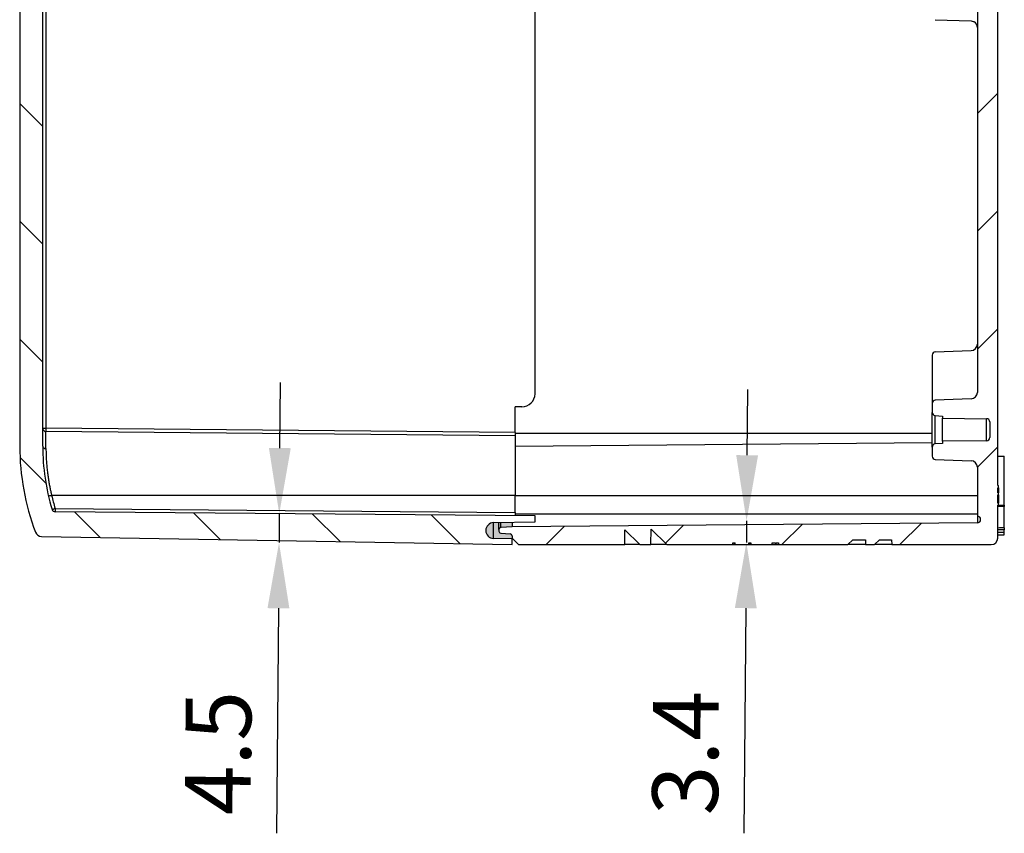
# Model space of a CAD drawing. Units: millimetres. Extents: x 0 to 3249, y 0 to 1120.
# Drawn here: x 2575 to 2725, y 385 to 509 of the extents above; entities that cross this region are included whole.
import ezdxf

# ---------------------------------------------------------------- set-up
doc = ezdxf.new("R2010")
doc.units = ezdxf.units.MM
doc.header["$LTSCALE"] = 4
for name, color, linetype, lineweight in [('AM_5', 3, 'Continuous', 25), ('AM_8', 1, 'Continuous', 25), ('ｶﾞｽｹｯﾄ', 5, 'Continuous', 25), ('ﾄｯﾌﾟｶﾊﾞｰ', 7, 'Continuous', 25), ('ﾎﾞﾃﾞｨｰ', 2, 'Continuous', 25)]:
    doc.layers.add(name, color=color, linetype=linetype, lineweight=lineweight)
doc.styles.add('Note Text (TK)', font='txt')
doc.dimstyles.new('Default - Method 1b (TK)', dxfattribs={"dimscale": 4, "dimtxt": 2.5, "dimasz": 2.5, "dimexe": 1, "dimexo": 1.5, "dimgap": 1, "dimtad": 1, "dimtoh": 1, "dimrnd": 1e-08, "dimdsep": 46, "dimtxsty": 'Note Text (TK)', "dimcen": 0.09, "dimdle": 5, "dimclrd": 100, "dimclre": 100, "dimclrt": 7, "dimadec": 1, "dimazin": 1, "dimtfac": 1, "dimtmove": 0, "dimatfit": 3, "dimfxl": 0, "dimtolj": 1, "dimlwd": -1, "dimlwe": -1, "dimarcsym": 0})

# ---------------------------------------------------------------- blocks, each defined once
blk = doc.blocks.new('*D84')
at = {"layer": 'AM_5', "color": 3, "transparency": 16777216}
for p, q in [((2615.103979114549, 443.2822825209736), (2615.191244469532, 453.2819017516154)), ((2615.016713759566, 433.2826632903319), (2614.978280389193, 428.8786352593768)), ((2614.891015034209, 418.8790160287351), (2614.592131193392, 384.6303201637872))]:
    blk.add_line(p, q, dxfattribs=at)
for points in [[(2613.437375909442, 443.2968267468042), (2616.770582319656, 443.2677382951431), (2615.016713759566, 433.2826632903319)], [(2613.224411829103, 418.8935602545657), (2616.557618239317, 418.8644718029045), (2614.978280389193, 428.8786352593768)]]:
    blk.add_solid(points, dxfattribs=at)
at = {"layer": 'Defpoints', "color": 0, "transparency": 16777216}
for p in [(2653.980984211973, 432.9426272535319), (2614.978280389193, 428.8786352593768), (2650.480984211973, 428.5688078569024)]:
    blk.add_point(p, dxfattribs=at)
at = {"layer": 'AM_5', "color": 2, "transparency": 16777216, "insert": (2605.698283128731, 396.8333973004253), "char_height": 10, "attachment_point": 5, "rotation": 89.50000000000225, "style": 'Note Text (TK)'}
blk.add_mtext('\\A1;4.5', dxfattribs=at)
blk = doc.blocks.new('*D85')
at = {"layer": 'AM_5', "color": 3, "transparency": 16777216}
for p, q in [((2686.299533887582, 442.1940747460121), (2686.386799242564, 452.1936939766538)), ((2686.2122685326, 432.1944555153704), (2686.18346849729, 428.8942983454632)), ((2686.096203142308, 418.8946791148215), (2685.796823475613, 384.5891672315176))]:
    blk.add_line(p, q, dxfattribs=at)
for points in [[(2684.632930682475, 442.2086189718425), (2687.966137092689, 442.1795305201817), (2686.2122685326, 432.1944555153704)], [(2684.429599937201, 418.9092233406519), (2687.762806347415, 418.8801348889911), (2686.18346849729, 428.8942983454632)]]:
    blk.add_solid(points, dxfattribs=at)
at = {"layer": 'Defpoints', "color": 0, "transparency": 16777216}
for p in [(2721.380984211974, 431.8875427832709), (2686.18346849729, 428.8942983454632), (2723.480984211974, 428.5688078569028)]:
    blk.add_point(p, dxfattribs=at)
at = {"layer": 'AM_5', "color": 2, "transparency": 16777216, "insert": (2676.903223323891, 396.8206523773326), "char_height": 10, "attachment_point": 5, "rotation": 89.50000000000836, "style": 'Note Text (TK)'}
blk.add_mtext('\\A1;3.4', dxfattribs=at)

msp = doc.modelspace()

# ---------------------------------------------------------------- hatches: boundary and pattern name
at = {"layer": 'AM_8'}
h = msp.add_hatch(dxfattribs=at)
h.set_pattern_fill('ANSI31', color=256, scale=4, angle=90.00021045915, style=0)
h.set_pattern_definition([(135.00021045915, (0, 0), (-8.980223134685914, -8.980289107331226), [])])
edge = h.paths.add_edge_path()
edge.add_ellipse((2647.680984211973, 601.4188078569023), major_axis=(-0.02174469885901011, -1.199802970521215), ratio=1, start_angle=182.0382897194998, end_angle=359.99999999999886, ccw=False)
edge.add_line((2647.660041324249, 602.61862509109), (2650.480984211973, 602.6678648323523))
edge.add_line((2650.480984211973, 602.6678648323523), (2650.480984211973, 603.5688078569024))
edge.add_line((2650.480984211973, 603.5688078569024), (2578.796550139373, 602.3175514058225))
edge.add_ellipse((2578.814002545813, 601.3177037106625), major_axis=(-0.01745240643989702, 0.9998476951563083), ratio=1, start_angle=8.379171308316076e-12, end_angle=68.25949910838109)
edge.add_ellipse((2612.480984211973, 588.5688078569028), major_axis=(-34.60217560116548, 13.10303185015223), ratio=1, start_angle=5.501499989558519e-14, end_angle=20.74050086402411)
edge.add_line((2575.480984211973, 588.5688078572311), (2575.480985983009, 443.5688078566066))
edge.add_ellipse((2612.480984211973, 443.5688078569024), major_axis=(-36.99999999999994, -2.960008819667395e-10), ratio=1, start_angle=0, end_angle=20.74050086403582)
edge.add_ellipse((2578.814002545813, 430.8199120031422), major_axis=(-0.9351939350090182, -0.3541359963661959), ratio=1, start_angle=9.255414123059176e-13, end_angle=68.25949910981299)
edge.add_line((2578.796550139373, 429.8200643079863), (2650.480984211973, 428.5688078569024))
edge.add_line((2650.480984211973, 428.5688078569024), (2650.480984211973, 429.4697508814525))
edge.add_line((2650.480984211973, 429.4697508814525), (2647.660041324248, 429.5189906227124))
edge.add_ellipse((2647.680984211973, 430.7188078569025), major_axis=(-0.02094288772494716, -1.199817234187659), ratio=1, start_angle=182.038289719492, end_angle=359.999999999999, ccw=False)
edge.add_line((2647.659239513114, 431.9186108274234), (2653.980984211973, 432.0331833348423))
edge.add_line((2653.980984211973, 432.0331833348423), (2653.980984211973, 432.9426272535325))
edge.add_line((2653.980984211973, 432.9426272535325), (2580.870061107653, 433.5806566135225))
edge.add_ellipse((2580.874424375403, 434.0806375750526), major_axis=(-0.004363267750049519, -0.4999809615321212), ratio=1, start_angle=287.2095587862695, end_angle=360.0000000000029, ccw=False)
edge.add_ellipse((2612.480984211973, 443.5688078569028), major_axis=(-32.08544710682046, -9.631930437635834), ratio=1, start_angle=343.290441214371, end_angle=359.9999999999998, ccw=False)
edge.add_line((2578.980984211973, 443.5688078565872), (2578.980985365497, 513.8188078580152))
edge.add_line((2578.980985365497, 513.8188078580152), (2579.180985365498, 513.8188078580008))
edge.add_line((2579.180985365498, 513.8188078580008), (2579.180985369386, 518.3188078580008))
edge.add_line((2579.180985369386, 518.3188078580008), (2578.980985369386, 518.3188078580155))
edge.add_line((2578.980985369386, 518.3188078580155), (2578.980985430097, 588.5688078571743))
edge.add_ellipse((2612.480984211974, 588.5688078569024), major_axis=(-33.50000000000043, 2.719881559145119e-10), ratio=1, start_angle=343.29044121430974, end_angle=360.0000000000001, ccw=False)
edge.add_ellipse((2580.874424375403, 598.0569781387526), major_axis=(-0.4788872702528568, 0.1437601557796777), ratio=1, start_angle=287.20955878559175, end_angle=360.00000000001296, ccw=False)
edge.add_line((2580.870061107653, 598.5569591002845), (2653.980984211973, 599.1949884602727))
edge.add_line((2653.980984211973, 599.1949884602727), (2653.980984211973, 600.1044323789624))
edge.add_line((2653.980984211973, 600.1044323789624), (2647.659239513114, 600.2190048863824))
h = msp.add_hatch(dxfattribs=at)
h.set_pattern_fill('ANSI31', color=256, scale=4, style=0)
h.set_pattern_definition([(45, (0, 0), (-8.980256121069152, 8.980256121069154), [])])
edge = h.paths.add_edge_path()
edge.add_line((2724.580984211973, 437.2496589587827), (2724.580984211973, 437.5688078569028))
edge.add_line((2724.580984211973, 437.5688078569028), (2724.480984211973, 437.5688078569028))
edge.add_line((2724.480984211973, 437.5688078569028), (2724.480984211973, 510.5688078569028))
edge.add_line((2724.480984211973, 510.5688078569028), (2724.680984211974, 510.5688078569028))
edge.add_line((2724.680984211973, 510.5688078569028), (2724.680984211973, 521.5688078569028))
edge.add_line((2724.680984211973, 521.5688078569028), (2724.480984211973, 521.5688078569028))
edge.add_line((2724.480984211973, 521.5688078569028), (2724.480984271393, 602.5688078477338))
edge.add_ellipse((2723.480984211973, 602.5688078569028), major_axis=(0.9999999999999876, -9.169127679342637e-09), ratio=1, start_angle=0, end_angle=90.00000052535283)
edge.add_line((2723.480984211973, 603.5688078569028), (2708.327099352719, 603.5688078569028))
edge.add_line((2708.327099352719, 603.5688078569028), (2708.307459911553, 602.8188078569028))
edge.add_line((2708.307459911553, 602.8188078569028), (2706.443995642893, 602.8188078569028))
edge.add_line((2706.443995642893, 602.8188078569028), (2705.706972695551, 603.5688078569028))
edge.add_line((2705.706972695552, 603.5688078569028), (2704.328083449837, 603.5688078569028))
edge.add_line((2704.328083449837, 603.5688078569028), (2704.308444008703, 602.8188078569028))
edge.add_line((2704.308444008703, 602.8188078569028), (2702.379311482783, 602.8188078569028))
edge.add_line((2702.379311482783, 602.8188078569028), (2701.642288535445, 603.5688078569028))
edge.add_line((2701.642288535445, 603.5688078569028), (2691.087367207813, 603.5688078569028))
edge.add_line((2691.087367207813, 603.5688078569028), (2691.087367207813, 603.2688078569029))
edge.add_line((2691.087367207813, 603.2688078569026), (2690.704388440663, 603.2688078569026))
edge.add_line((2690.704388440663, 603.2688078569026), (2690.704388440663, 603.5688078569026))
edge.add_line((2690.704388440663, 603.5688078569028), (2690.633049256678, 603.5688078569028))
edge.add_line((2690.633049256678, 603.5688078569028), (2690.633049256678, 603.2688078569029))
edge.add_line((2690.633049256678, 603.2688078569026), (2690.129920227468, 603.2688078569026))
edge.add_line((2690.129920227468, 603.2688078569026), (2690.129920227468, 603.5688078569026))
edge.add_line((2690.129920227468, 603.5688078569028), (2686.853324669186, 603.5688078569028))
edge.add_line((2686.853324669186, 603.5688078569028), (2686.853324669186, 603.2688078569029))
edge.add_line((2686.853324669186, 603.2688078569026), (2686.534175709893, 603.2688078569026))
edge.add_line((2686.534175709893, 603.2688078569026), (2686.534175709893, 603.5688078569026))
edge.add_line((2686.534175709893, 603.5688078569028), (2684.491622448973, 603.5688078569028))
edge.add_line((2684.491622448973, 603.5688078569028), (2684.491622448973, 603.2688078569029))
edge.add_line((2684.491622448973, 603.2688078569026), (2684.108643740782, 603.2688078569026))
edge.add_line((2684.108643740782, 603.2688078569026), (2684.108643740782, 603.5688078569026))
edge.add_line((2684.108643740782, 603.5688078569028), (2674.079139934773, 603.5688078569028))
edge.add_line((2674.079139934773, 603.5688078569028), (2671.659613996567, 601.1911463394063))
edge.add_line((2671.659613996567, 601.1911463394063), (2671.638864458895, 603.5688078569028))
edge.add_line((2671.638864458895, 603.5688078569028), (2669.942887283351, 603.5688078569028))
edge.add_line((2669.942887283351, 603.5688078569028), (2667.660638957861, 601.3260486736999))
edge.add_line((2667.660638957861, 601.3260486736995), (2667.641066695, 603.5688078569024))
edge.add_line((2667.641066695, 603.5688078569028), (2651.480985505775, 603.5688065600646))
edge.add_line((2651.480985505775, 603.5688065600643), (2650.480985649527, 602.5688064159658))
edge.add_line((2650.480985649526, 602.5688064159658), (2650.480984211973, 602.223500093552))
edge.add_ellipse((2650.180984211973, 602.2235000947226), major_axis=(0.2999999999999791, -1.170743502143523e-09), ratio=1, start_angle=275.00000030769843, end_angle=360, ccw=False)
edge.add_line((2650.207130935236, 601.9246416853334), (2648.754837488872, 601.7975824726641))
edge.add_ellipse((2648.780984211973, 601.4987240632627), major_axis=(-0.02614672310183559, 0.2988584094032377), ratio=1, start_angle=0, end_angle=84.99999994679158)
edge.add_line((2648.480984211973, 601.4987240632627), (2648.480984211973, 601.2583127843452))
edge.add_ellipse((2648.780984211973, 601.2583127854828), major_axis=(-0.3000000000000316, -1.137525629246738e-09), ratio=1, start_angle=0, end_angle=86.99999973753869)
edge.add_line((2648.765283424864, 600.9587239250686), (2650.480984211973, 600.8688078569025))
edge.add_line((2650.480984211973, 600.8688078569025), (2721.380984211973, 600.2500729305425))
edge.add_ellipse((2721.376620944224, 599.7500919690028), major_axis=(0.004363267748939138, 0.4999809615320849), ratio=1, start_angle=180.9999999999524, end_angle=359.999999999999, ccw=False)
edge.add_line((2721.380984211974, 599.2501110074709), (2721.380984211974, 591.7754499412031))
edge.add_ellipse((2720.380984211974, 591.7754499412026), major_axis=(0.9999999999999964, 4.254865801374133e-32), ratio=1, start_angle=272.0000000000285, end_angle=360, ccw=False)
edge.add_line((2720.415883708676, 590.7760591141837), (2714.963534463623, 590.5856588830088))
edge.add_ellipse((2714.980984211973, 590.0859634694989), major_axis=(-0.01744974834998916, 0.4996954135096053), ratio=1, start_angle=0, end_angle=88.00000000014367)
edge.add_line((2714.480984211973, 590.0859634694989), (2714.480984212823, 588.7271134116017))
edge.add_ellipse((2714.980984211973, 588.7271425871127), major_axis=(-0.4999999991487769, -2.917551098491345e-05), ratio=1, start_angle=0, end_angle=86.99682839251807)
edge.add_line((2714.954817729813, 588.2278277413375), (2716.080984211973, 588.1688078569025))
edge.add_line((2716.080984211973, 588.1688078569027), (2716.080984211973, 587.8188078569028))
edge.add_line((2716.080984211973, 587.8188078569028), (2722.785347479722, 587.7602997650438))
edge.add_ellipse((2722.780984211973, 587.2603188035118), major_axis=(0.004363267748965782, 0.4999809615320761), ratio=1, start_angle=270.4999999999736, end_angle=360, ccw=False)
edge.add_line((2723.280984211973, 587.2603188035118), (2723.280984211973, 584.8772969102938))
edge.add_ellipse((2722.780984211973, 584.8772969102938), major_axis=(0.4999999999999805, 8.881784197001252e-15), ratio=1, start_angle=270.4999999999736, end_angle=360, ccw=False)
edge.add_line((2722.785347479722, 584.3773159487619), (2716.080984211973, 584.3188078569028))
edge.add_line((2716.080984211973, 584.3188078569028), (2716.080984211973, 583.9688078569029))
edge.add_line((2716.080984211973, 583.9688078569025), (2714.954817729813, 583.9097879724695))
edge.add_ellipse((2714.980984211973, 583.4104731266925), major_axis=(-0.02616648215989948, 0.499314845775043), ratio=1, start_angle=0, end_angle=86.99682839251801)
edge.add_line((2714.480984212824, 583.4105023022039), (2714.480984211973, 582.0516522443068))
edge.add_ellipse((2714.980984211973, 582.0516522443068), major_axis=(-0.500000000000016, -8.881784197001252e-15), ratio=1, start_angle=0, end_angle=88.00000000014367)
edge.add_line((2714.963534463624, 581.5519568307973), (2720.415883708677, 581.361556599622))
edge.add_ellipse((2720.380984211974, 580.3621657726026), major_axis=(0.03489949670299808, 0.9993908270190753), ratio=1, start_angle=272.0000000000285, end_angle=360, ccw=False)
edge.add_line((2721.380984211974, 580.3621657726026), (2721.380984211974, 520.5688078569026))
edge.add_ellipse((2739.825852335383, 516.0688078569028), major_axis=(-18.44486812340241, 4.499999999998139), ratio=1, start_angle=5.025666646927786e-15, end_angle=27.42126150739882)
edge.add_line((2721.380984211981, 511.5688078569046), (2721.380984211974, 451.7754499412026))
edge.add_ellipse((2720.380984211974, 451.7754499412026), major_axis=(0.9999999999999964, 4.254865801374133e-32), ratio=1, start_angle=272.0000000000285, end_angle=360, ccw=False)
edge.add_line((2720.415883708676, 450.7760591141837), (2714.963534463623, 450.5856588830088))
edge.add_ellipse((2714.980984211973, 450.0859634694989), major_axis=(-0.01744974834998916, 0.4996954135096053), ratio=1, start_angle=0, end_angle=88.00000000014367)
edge.add_line((2714.480984211973, 450.0859634694989), (2714.480984212823, 448.7271134116017))
edge.add_ellipse((2714.980984211973, 448.7271425871127), major_axis=(-0.4999999991487769, -2.917551098491345e-05), ratio=1, start_angle=0, end_angle=86.99682839251807)
edge.add_line((2714.954817729813, 448.2278277413375), (2716.080984211973, 448.1688078569027))
edge.add_line((2716.080984211973, 448.1688078569027), (2716.080984211973, 447.8188078569028))
edge.add_line((2716.080984211973, 447.8188078569028), (2722.785347479722, 447.7602997650438))
edge.add_ellipse((2722.780984211973, 447.2603188035118), major_axis=(0.004363267748965782, 0.4999809615320761), ratio=1, start_angle=270.4999999999736, end_angle=360, ccw=False)
edge.add_line((2723.280984211973, 447.2603188035118), (2723.280984211973, 444.8772969102938))
edge.add_ellipse((2722.780984211973, 444.8772969102938), major_axis=(0.4999999999999805, 8.881784197001252e-15), ratio=1, start_angle=270.4999999999736, end_angle=360, ccw=False)
edge.add_line((2722.785347479722, 444.3773159487619), (2716.080984211973, 444.3188078569028))
edge.add_line((2716.080984211973, 444.3188078569028), (2716.080984211973, 443.9688078569029))
edge.add_line((2716.080984211973, 443.9688078569025), (2714.954817729813, 443.9097879724695))
edge.add_ellipse((2714.980984211973, 443.4104731266925), major_axis=(-0.02616648215989948, 0.499314845775043), ratio=1, start_angle=0, end_angle=86.99682839251801)
edge.add_line((2714.480984212824, 443.4105023022039), (2714.480984211973, 442.0516522443068))
edge.add_ellipse((2714.980984211973, 442.0516522443068), major_axis=(-0.500000000000016, -8.881784197001252e-15), ratio=1, start_angle=0, end_angle=88.00000000014367)
edge.add_line((2714.963534463624, 441.5519568307973), (2720.415883708677, 441.361556599622))
edge.add_ellipse((2720.380984211974, 440.3621657726026), major_axis=(0.03489949670299808, 0.9993908270190753), ratio=1, start_angle=272.0000000000285, end_angle=360, ccw=False)
edge.add_line((2721.380984211974, 440.3621657726026), (2721.380984211974, 432.8875047063325))
edge.add_ellipse((2721.376620944224, 432.3875237448028), major_axis=(0.004363267749027957, 0.4999809615320852), ratio=1, start_angle=180.9999999999524, end_angle=360, ccw=False)
edge.add_line((2721.380984211973, 431.8875427832704), (2650.480984211973, 431.2688078569026))
edge.add_line((2650.480984211973, 431.2688078569026), (2648.765283424864, 431.1788917887316))
edge.add_ellipse((2648.780984211973, 430.8793029283224), major_axis=(-0.01570078710924211, 0.2995888604139907), ratio=1, start_angle=1.017777498068325e-13, end_angle=86.99999973755227)
edge.add_line((2648.480984211973, 430.8793029294602), (2648.480984211973, 430.6388916505427))
edge.add_ellipse((2648.780984211973, 430.6388916505425), major_axis=(-0.300000000000003, 2.072717291706684e-33), ratio=1, start_angle=0, end_angle=84.9999999467911)
edge.add_line((2648.754837488872, 430.3400332411393), (2650.207130935236, 430.2129740284686))
edge.add_ellipse((2650.180984211973, 429.9141156190826), major_axis=(0.02614672326301715, 0.2988584093891514), ratio=1, start_angle=275.00000030770815, end_angle=359.99999999999983, ccw=False)
edge.add_line((2650.480984211973, 429.9141156202531), (2650.480985649526, 429.5688092978394))
edge.add_line((2650.480985649526, 429.5688092978394), (2651.480985505775, 428.5688091537409))
edge.add_line((2651.480985505775, 428.5688091537409), (2667.641066695001, 428.5688078569026))
edge.add_line((2667.641066695, 428.5688078569028), (2667.660638957861, 430.8115670401057))
edge.add_line((2667.660638957861, 430.8115670401057), (2669.942887283351, 428.5688078569028))
edge.add_line((2669.942887283351, 428.5688078569028), (2671.638864458896, 428.5688078569028))
edge.add_line((2671.638864458895, 428.5688078569028), (2671.659613996567, 430.9464693743994))
edge.add_line((2671.659613996567, 430.9464693743994), (2674.079139934773, 428.5688078569028))
edge.add_line((2674.079139934773, 428.5688078569028), (2684.108643740781, 428.5688078569028))
edge.add_line((2684.108643740782, 428.5688078569028), (2684.108643740782, 428.8688078569028))
edge.add_line((2684.108643740782, 428.8688078569025), (2684.491622448973, 428.8688078569025))
edge.add_line((2684.491622448973, 428.8688078569025), (2684.491622448973, 428.5688078569026))
edge.add_line((2684.491622448973, 428.5688078569028), (2686.534175709893, 428.5688078569028))
edge.add_line((2686.534175709893, 428.5688078569028), (2686.534175709893, 428.8688078569028))
edge.add_line((2686.534175709893, 428.8688078569025), (2686.853324669187, 428.8688078569025))
edge.add_line((2686.853324669187, 428.8688078569025), (2686.853324669187, 428.5688078569026))
edge.add_line((2686.853324669187, 428.5688078569028), (2690.129920227468, 428.5688078569028))
edge.add_line((2690.129920227468, 428.5688078569028), (2690.129920227468, 428.8688078569028))
edge.add_line((2690.129920227468, 428.8688078569025), (2690.633049256678, 428.8688078569025))
edge.add_line((2690.633049256677, 428.8688078569025), (2690.633049256677, 428.5688078569026))
edge.add_line((2690.633049256677, 428.5688078569028), (2690.704388440663, 428.5688078569028))
edge.add_line((2690.704388440663, 428.5688078569028), (2690.704388440663, 428.8688078569028))
edge.add_line((2690.704388440663, 428.8688078569025), (2691.087367207813, 428.8688078569025))
edge.add_line((2691.087367207813, 428.8688078569025), (2691.087367207813, 428.5688078569026))
edge.add_line((2691.087367207813, 428.5688078569028), (2701.642288535445, 428.5688078569028))
edge.add_line((2701.642288535445, 428.5688078569028), (2702.379311482783, 429.3188078569028))
edge.add_line((2702.379311482783, 429.3188078569028), (2704.308444008703, 429.3188078569028))
edge.add_line((2704.308444008703, 429.3188078569028), (2704.328083449836, 428.5688078569028))
edge.add_line((2704.328083449837, 428.5688078569028), (2705.706972695552, 428.5688078569028))
edge.add_line((2705.706972695552, 428.5688078569028), (2706.443995642893, 429.3188078569028))
edge.add_line((2706.443995642893, 429.3188078569028), (2708.307459911553, 429.3188078569028))
edge.add_line((2708.307459911553, 429.3188078569028), (2708.327099352719, 428.5688078569028))
edge.add_line((2708.327099352719, 428.5688078569028), (2723.480984211973, 428.5688078569028))
edge.add_ellipse((2723.480984211973, 429.5688078569028), major_axis=(-2.664535259100375e-14, -0.9999999999999787), ratio=1, start_angle=0, end_angle=90.00000052489077)
edge.add_line((2724.480984211973, 429.5688078660637), (2724.480984211973, 434.5688078569026))
edge.add_line((2724.480984211973, 434.5688078569028), (2724.580984211973, 434.5688078569028))
edge.add_line((2724.580984211973, 434.5688078569028), (2724.580984211973, 434.8879567997328))
edge.add_line((2724.580984211973, 434.8879567997328), (2724.480984211973, 434.8879567997328))
edge.add_line((2724.480984211973, 434.8879567997328), (2724.480984211973, 436.1645525263427))
edge.add_line((2724.480984211973, 436.1645525263425), (2724.580984211973, 436.1645525263425))
edge.add_line((2724.580984211973, 436.1645525263425), (2724.580984211973, 436.4837014244627))
edge.add_line((2724.580984211973, 436.4837014244627), (2724.480984211973, 436.4837014244627))
edge.add_line((2724.480984211973, 436.4837014244627), (2724.480984211973, 437.2496589587827))
edge.add_line((2724.480984211973, 437.2496589587827), (2724.580984211973, 437.2496589587827))
at = {"layer": 'ｶﾞｽｹｯﾄ'}
h = msp.add_hatch(color=5, dxfattribs=at)
edge = h.paths.add_edge_path()
edge.add_line((2650.480984216008, 431.9697508837264), (2650.480984216008, 431.2688078591798))
edge.add_line((2650.480984216008, 431.2688078591798), (2648.765283428899, 431.1788917910087))
edge.add_arc((2648.778591359873, 430.8815736662793), 0.2976158065684651, 92.56284304438769, 180.4371569999926)
edge.add_line((2648.480984216008, 430.8793029305998), (2648.480984216008, 430.6388916528199))
edge.add_arc((2648.780984215842, 430.6388916526696), 0.2999999998346539, 179.999999971296, 264.9999999757963)
edge.add_line((2648.754837492906, 430.340033243418), (2650.20713093927, 430.2129740307457))
edge.add_arc((2650.180984215982, 429.9141156213334), 0.3000000000252891, 5.037293249188224e-09, 84.99999991150571, ccw=False)
edge.add_line((2650.480984216008, 429.9141156213598), (2650.480984216008, 429.4697508837273))
edge.add_line((2650.480984216008, 429.4697508837273), (2647.660041328283, 429.5189906249889))
edge.add_arc((2647.680984216015, 430.718807859178), 1.200000000001597, 91.03828971980761, 268.99999999965644, ccw=False)
edge.add_line((2647.659239517149, 431.9186108297006), (2650.480984216008, 431.9697508837264))

# ---------------------------------------------------------------- linework, layer by layer
at = {"layer": 'ﾄｯﾌﾟｶﾊﾞｰ'}
for p, q in [((2575.480985871507, 588.5688078572311), (2575.480985983009, 443.5688078566063)), ((2579.476620944223, 585.8448177706723), (2579.476620944223, 446.2927979431324)), ((2653.980984211973, 451.5688078569024), (2653.980984211973, 580.5688078569024)), ((2578.980985304786, 443.5688078565872), (2578.980985365497, 513.8188078580152)), ((2650.980984211973, 445.6687888184324), (2650.980984211973, 449.5688078569024)), ((2651.980984211973, 449.5688078569024), (2650.980984211973, 449.5688078569024)), ((2578.980984211973, 446.2927979431324), (2579.476620944223, 446.2927979431324)), ((2650.980984211973, 445.6687888184324), (2579.476620944223, 446.2927979431324)), ((2650.980984211973, 445.1688078569023), (2579.476620955395, 445.7928169815045)), ((2579.476620965253, 443.2020377322697), (2579.476620965253, 445.7928169814195)), ((2650.980984211973, 445.6687888184329), (2650.980984211973, 445.1688078568986)), ((2650.980984211973, 445.1688078569027), (2650.980984211973, 436.0688078569028)), ((2650.980984211973, 436.0688078569024), (2580.340193015693, 436.0688078569028)), ((2650.980984211973, 433.4687888184326), (2650.980984211973, 436.0688078569024)), ((2580.870061107653, 434.0806375750526), (2650.980984211973, 433.4687888184326)), ((2653.980984211973, 432.942627253532), (2580.870061107653, 433.5806566135225)), ((2647.659239513114, 431.9186108274225), (2653.980984211973, 432.0331833348423)), ((2650.980984211973, 433.4687888184326), (2650.980984211973, 432.9688078568984)), ((2653.980984211973, 432.0331833348423), (2653.980984211973, 432.942627253532)), ((2647.660041324249, 429.5189906227147), (2647.660041324249, 431.9186253590933)), ((2578.796550139373, 429.8200643079826), (2650.480984211973, 428.5688078569024)), ((2650.480984211973, 429.4697508814525), (2647.660041324248, 429.5189906227124)), ((2650.480984211973, 429.4697508814506), (2650.480984211973, 429.5688092978394)), ((2650.480984211973, 428.5688078569024), (2650.480984211973, 429.4697508814525))]:
    msp.add_line(p, q, dxfattribs=at)
for centre, radius, start, end in [((2651.980984211973, 451.5688078569028), 2, 270, 0), ((2579.480984211973, 446.2927979431324), 0.4999999999999893, 180.0001357446424, 269.5000012800923), ((2612.480984211973, 443.5688078569024), 36.99999999999994, 180, 200.7405008644983), ((2612.480984211974, 443.5688078569028), 33.50000000000043, 180, 196.7095587861767), ((2580.874424375404, 434.0806375750526), 0.5000000000000424, 196.7095587862312, 269.4999999999041), ((2647.680984211973, 430.7188078569025), 1.199999999999993, 91.03828971947429, 268.9999999999982), ((2578.814002545813, 430.8199120031422), 0.9999999999999647, 200.7405008900185, 268.999999999842)]:
    msp.add_arc(centre, radius, start, end, dxfattribs=at)
for centre, major_axis, ratio, start_param, end_param in [((2579.480984211973, 446.2927979431324), (-0.004363267749173885, -0.4999809615321027), 0.008726203243909865, 4.712465132806567, 6.283185307179972), ((2579.480951816336, 443.5688102069525), (-0.4999645545877618, -4.063713584019539e-05), 0.7335683591004549, 6.283083844482973, 6.283126481439312), ((2579.480986197193, 443.5687922520628), (-0.4999989363320023, -1.764503538508885e-06), 0.7335683608468233, 6.283183515719424, 7.845248047430458), ((2580.344556470143, 436.0688079004626), (-0.4869155746715734, -0.1136363636439829), 0.001983375142345275, 4.720887638033926, 6.283185310431993), ((2612.474240233392, 443.5688202187212), (1.475075617207722e-10, -32.99887599239198), 0.9999619230641712, 4.941673517671505, 5.004036414183429), ((2580.874424375403, 434.0806375750526), (-0.00436326774917426, -0.4999809615321116), 0.008726203243909401, 4.712465132806567, 6.283185307180008)]:
    msp.add_ellipse(centre, major_axis=major_axis, ratio=ratio, start_param=start_param, end_param=end_param, dxfattribs=at)
for points, knots in [([(2579.476620944175, 443.2020374285585), (2579.476621257162, 442.9175518401653), (2579.480783013995, 442.6269488454718), (2579.489114175953, 442.3385240072421), (2579.49744533791, 442.0500991690114), (2579.509947657667, 441.7639838635741), (2579.526166158078, 441.4828387979974), (2579.54238465849, 441.2016937324206), (2579.562318970834, 440.9254995790861), (2579.58539623055, 440.6557679936868), (2579.608473490266, 440.3860364082875), (2579.63469375408, 440.1227692094335), (2579.663596723937, 439.8656529817858), (2579.692499693793, 439.6085367541382), (2579.724084890077, 439.3575517475574), (2579.757868472065, 439.1130357138509), (2579.791652054052, 438.8685196801453), (2579.827633623503, 438.6304568120413), (2579.865086195115, 438.4003438729569), (2579.902538766728, 438.1702309338725), (2579.941462432004, 437.94806988863), (2579.981149999765, 437.7346923351333), (2580.020837567526, 437.5213147816366), (2580.061289021263, 437.3167207853267), (2580.101800625162, 437.1216025209724), (2580.142312229061, 436.926484256619), (2580.182883973185, 436.7408413692006), (2580.222820290711, 436.5652740591549), (2580.262756608237, 436.3897067491098), (2580.302057570661, 436.2242154168553), (2580.340193015782, 436.0688078569028)], [0, 0, 0, 0, 0.1, 0.1, 0.1, 0.2, 0.2, 0.2, 0.3, 0.3, 0.3, 0.4, 0.4, 0.4, 0.5, 0.5, 0.5, 0.6, 0.6, 0.6, 0.7, 0.7, 0.7, 0.8, 0.8, 0.8, 0.9, 0.9, 0.9, 1, 1, 1, 1]), ([(2580.395537287551, 433.9368774739646), (2580.395804523085, 433.9359872665896), (2580.407548459932, 433.9406623028271), (2580.430387834718, 433.9479793914461), (2580.453227209954, 433.9552964802087), (2580.48776167237, 433.9654349759103), (2580.531755715611, 433.9785016908954), (2580.575749758852, 433.9915684058806), (2580.629329137606, 434.0076010027578), (2580.687325215036, 434.0258379143584), (2580.745321292467, 434.0440748259589), (2580.807716172764, 434.0645107741925), (2580.870061107653, 434.0806375750526)], [4.920916306117638e-09, 4.920916306117638e-09, 4.920916306117638e-09, 4.920916306117638e-09, 0.25, 0.25, 0.25, 0.5, 0.5, 0.5, 0.75, 0.75, 0.75, 1, 1, 1, 1])]:
    msp.add_open_spline(points, degree=3, knots=knots, dxfattribs=at)
at = {"layer": 'ﾎﾞﾃﾞｨｰ'}
for p, q in [((2721.380984211974, 511.5688078569028), (2721.380984211974, 451.7754499412026)), ((2724.480984211973, 437.5688078569028), (2724.480984211973, 510.5688078569028)), ((2714.963534249782, 508.5519568382642), (2720.415884119565, 508.3615585382377)), ((2714.963534151663, 457.9356588721148), (2720.415883397493, 458.1260591033169)), ((2714.480984212023, 457.4359566335897), (2714.480984212023, 450.0859634694989)), ((2714.480984211973, 450.0859634694989), (2714.480984212823, 448.7271134116017)), ((2720.415883708676, 450.7760591141837), (2714.963534463624, 450.5856588830084)), ((2714.480984212823, 443.4105023022039), (2714.480984212823, 448.7271134116017)), ((2714.954817729813, 448.2278277413357), (2716.080984211973, 448.1688078569027)), ((2714.954817729813, 443.9097879724695), (2714.954817729813, 448.2278277413357)), ((2716.080984211973, 448.1688078569027), (2716.080984211973, 447.8188078569028)), ((2716.080984211973, 447.8188078569028), (2722.785347479722, 447.7602997650438)), ((2716.080984211973, 444.3188078569028), (2716.080984211973, 447.8188078569028)), ((2722.785347479722, 444.3773159487619), (2722.785347479722, 447.7602997650438)), ((2723.280984211973, 447.2603188035118), (2723.280984211973, 444.8772969102938)), ((2650.980984211973, 445.5688078569028), (2714.480984212823, 445.5688078569028)), ((2650.980984211973, 443.5731712907982), (2714.480984212823, 444.1273273955185)), ((2722.785347479722, 444.3773159487619), (2716.080984211973, 444.3188078569028)), ((2716.080984211973, 444.3188078569028), (2716.080984211973, 443.9688078569025)), ((2714.480984212823, 443.4105023022039), (2714.480984211973, 442.0516522443068)), ((2716.080984211973, 443.9688078569025), (2714.954817729813, 443.9097879724695)), ((2714.963534463624, 441.5519568307964), (2720.415883708676, 441.3615565996215)), ((2724.480984211973, 442.0688078569028), (2725.480984211973, 442.0688078569028)), ((2725.480984211973, 434.5775347246927), (2725.480984211973, 442.0688078569028)), ((2721.380984211974, 440.3621657726026), (2721.380984211974, 432.8875047063325)), ((2724.480984211973, 437.5688078569028), (2724.580984211973, 437.5688078569028)), ((2724.480984211973, 436.4837014244627), (2724.480984211973, 437.2496589587827)), ((2724.480984211973, 437.2496589587827), (2724.580984211973, 437.2496589587827)), ((2724.480984211973, 437.1858291791527), (2724.580984211973, 437.1858291791527)), ((2724.480984211973, 437.0581696199024), (2724.580984211973, 437.0581696199024)), ((2724.480984211973, 436.8666802810326), (2724.580984211973, 436.8666802810326)), ((2724.480984211973, 436.6751907633425), (2724.580984211973, 436.6751907633425)), ((2724.580984211973, 437.2496589587827), (2724.580984211973, 437.5688078569028)), ((2724.580984211973, 437.2496589587827), (2724.580984211973, 437.1858291791527)), ((2724.580984211973, 437.1858291791527), (2724.580984211973, 437.0581696199024)), ((2724.580984211973, 437.0581696199024), (2724.580984211973, 436.8666802810326)), ((2724.580984211973, 436.8666802810326), (2724.580984211973, 436.6751907633425)), ((2724.580984211973, 436.6751907633425), (2724.580984211973, 436.4837014244627)), ((2650.980984211973, 436.0688078569028), (2721.380984211974, 436.0688078569028)), ((2724.580984211973, 436.4837014244627), (2724.480984211973, 436.4837014244627)), ((2724.480984211973, 434.8879567997328), (2724.480984211973, 436.1645525263425)), ((2724.480984211973, 436.1645525263425), (2724.580984211973, 436.1645525263425)), ((2724.480984211973, 436.1007227467126), (2724.580984211973, 436.1007227467126)), ((2724.480984211973, 435.9730631874627), (2724.580984211973, 435.9730631874627)), ((2724.480984211973, 435.8454036282128), (2724.580984211973, 435.8454036282128)), ((2724.480984211973, 435.6539141999328), (2724.580984211973, 435.6539141999328)), ((2724.480984211973, 435.4624248610626), (2724.580984211973, 435.4624248610626)), ((2724.480984211973, 435.2709355221828), (2724.580984211973, 435.2709355221828)), ((2724.480984211973, 435.0794461386026), (2724.580984211973, 435.0794461386026)), ((2724.580984211973, 436.1645525263425), (2724.580984211973, 436.4837014244627)), ((2724.580984211973, 436.1645525263425), (2724.580984211973, 436.1007227467126)), ((2724.580984211973, 436.1007227467126), (2724.580984211973, 435.9730631874627)), ((2724.580984211973, 435.9730631874627), (2724.580984211973, 435.8454036282128)), ((2724.580984211973, 435.8454036282128), (2724.580984211973, 435.6539141999328)), ((2724.580984211973, 435.6539141999328), (2724.580984211973, 435.4624248610626)), ((2724.580984211973, 435.4624248610626), (2724.580984211973, 435.2709355221828)), ((2724.580984211973, 435.2709355221828), (2724.580984211973, 435.0794461386026)), ((2724.580984211973, 435.0794461386026), (2724.580984211973, 434.9517865793523)), ((2724.480984211973, 434.9517865793523), (2724.580984211973, 434.9517865793523)), ((2724.580984211973, 434.8879567997328), (2724.480984211973, 434.8879567997328)), ((2724.480984271388, 429.5688078660637), (2724.480984211973, 434.5688078569028)), ((2724.480984211973, 434.5688078569028), (2724.580984211973, 434.5688078569028)), ((2724.580984211973, 434.9517865793523), (2724.580984211973, 434.8879567997328)), ((2724.580984211973, 434.5688078569028), (2724.580984211973, 434.8879567997328)), ((2724.580984211973, 434.5696805436819), (2725.480984211973, 434.5775347246927)), ((2725.480984211973, 434.5775347247004), (2725.480984211973, 434.3703338817709)), ((2725.480984211973, 431.111588228408), (2725.480984211973, 434.3703338817731)), ((2650.980984211973, 433.2688078569026), (2721.380984211974, 433.2688078569026)), ((2721.380984211974, 432.8875047063325), (2721.380984211974, 431.8875427832677)), ((2648.480984213003, 430.8793277456957), (2648.480984213003, 431.9335037652445)), ((2648.480984211973, 430.8793029294602), (2648.480984211973, 430.6388916505425)), ((2650.480984211973, 431.2688078569026), (2648.765283424864, 431.1788917887316)), ((2648.765284705923, 431.1788918558736), (2648.765284705923, 431.9386563017488)), ((2650.480984211973, 431.9697508814497), (2650.480984211973, 431.2688078569026)), ((2721.380984211974, 431.8875427832627), (2650.480984211973, 431.2688078569026)), ((2667.641066695, 428.5688078569028), (2667.660638957861, 430.8115670401057)), ((2667.660638957861, 430.8115670401057), (2669.942887283351, 428.5688078569028)), ((2671.638864458895, 428.5688078569028), (2671.659613996567, 430.9464693743994)), ((2671.659613996567, 430.9464693743994), (2674.079139934773, 428.5688078569028)), ((2725.480984211973, 430.4832620411325), (2725.480984211973, 430.8407750260726)), ((2648.754837488872, 430.3400332411411), (2650.207130935236, 430.2129740284686)), ((2650.480984211973, 429.9141156202531), (2650.480985649526, 429.5688092978394)), ((2650.480985649526, 429.5688092978394), (2651.480985505775, 428.5688091537409)), ((2701.642288535445, 428.5688078569028), (2702.379311482783, 429.3188078569028)), ((2702.379311482783, 429.3188078569028), (2704.308444008703, 429.3188078569028)), ((2704.308444008703, 429.3188078569028), (2704.328083449837, 428.5688078569028)), ((2705.706972695552, 428.5688078569028), (2706.443995642893, 429.3188078569028)), ((2706.443995642893, 429.3188078569028), (2708.307459911553, 429.3188078569028)), ((2708.307459911553, 429.3188078569028), (2708.327099352719, 428.5688078569028)), ((2724.480984211973, 430.4866935621226), (2725.480984211973, 430.4832620411325)), ((2724.480984211973, 430.0688078569028), (2725.480984211973, 430.0688078569028)), ((2725.480984211973, 430.0688078569028), (2725.480984211973, 430.4832620411335)), ((2651.480985505775, 428.5688091537409), (2667.641066695, 428.5688078569028)), ((2669.942887283351, 428.5688078569028), (2667.641066695, 428.5688078569028)), ((2669.942887283351, 428.5688078569028), (2671.638864458895, 428.5688078569028)), ((2674.079139934773, 428.5688078569028), (2671.638864458895, 428.5688078569028)), ((2674.079139934773, 428.5688078569028), (2684.108643740782, 428.5688078569028)), ((2684.108643740782, 428.5688078569028), (2684.108643740782, 428.8688078569025)), ((2684.108643740782, 428.8688078569025), (2684.491622448973, 428.8688078569025)), ((2684.108643740782, 428.5688078569028), (2684.172473550843, 428.5688078569028)), ((2684.172473550843, 428.5688078569028), (2684.172473550843, 428.8688078569025)), ((2684.172473550843, 428.5688078569028), (2684.427792669343, 428.5688078569028)), ((2684.427792669343, 428.5688078569028), (2684.427792669343, 428.8688078569025)), ((2684.427792669343, 428.5688078569028), (2684.491622448973, 428.5688078569028)), ((2684.491622448973, 428.5688078569028), (2684.491622448973, 428.8688078569025)), ((2684.491622448973, 428.5688078569028), (2686.534175709893, 428.5688078569028)), ((2686.534175709893, 428.5688078569028), (2686.534175709893, 428.8688078569025)), ((2686.534175709893, 428.8688078569025), (2686.853324669187, 428.8688078569025)), ((2686.534175709893, 428.5688078569028), (2686.661835269143, 428.5688078569028)), ((2686.661835269143, 428.5688078569028), (2686.661835269143, 428.8688078569025)), ((2686.661835269143, 428.5688078569028), (2686.789494850743, 428.5688078569028)), ((2686.789494850743, 428.5688078569028), (2686.789494850743, 428.8688078569025)), ((2686.789494850743, 428.5688078569028), (2686.853324669187, 428.5688078569028)), ((2686.853324669187, 428.8688078569025), (2686.853324669187, 428.5688078569028)), ((2686.853324669187, 428.5688078569028), (2690.129920227468, 428.5688078569028)), ((2690.129920227468, 428.5688078569028), (2690.129920227468, 428.8688078569025)), ((2690.129920227468, 428.8688078569025), (2690.633049256677, 428.8688078569025)), ((2690.129920227468, 428.5688078569028), (2690.633049256677, 428.5688078569028)), ((2690.633049256677, 428.8688078569025), (2690.633049256677, 428.5688078569028)), ((2690.633049256677, 428.5688078569028), (2690.704388440663, 428.5688078569028)), ((2690.704388440663, 428.5688078569028), (2690.704388440663, 428.8688078569025)), ((2690.704388440663, 428.8688078569025), (2691.087367207813, 428.8688078569025)), ((2690.704388440663, 428.5688078569028), (2691.087367207813, 428.5688078569028)), ((2691.087367207813, 428.8688078569025), (2691.087367207813, 428.5688078569028)), ((2691.087367207813, 428.5688078569028), (2701.642288535445, 428.5688078569028)), ((2704.328083449836, 428.5688078569028), (2701.642288535445, 428.5688078569028)), ((2704.328083449837, 428.5688078569028), (2705.706972695552, 428.5688078569028)), ((2708.327099352719, 428.5688078569028), (2705.706972695552, 428.5688078569028)), ((2708.327099352719, 428.5688078569028), (2723.480984211973, 428.5688078569028))]:
    msp.add_line(p, q, dxfattribs=at)
for centre, radius, start, end in [((2720.38098421197, 507.3621657771589), 1.000000000000005, 359.999999999974, 60.5287332775755), ((2720.380984211974, 459.1254499412025), 1, 271.9999821596282, 359.9994907528369), ((2714.980984211973, 457.4359634694988), 0.5, 92.00003576963086, 180.0007833372162), ((2720.380984211974, 451.7754499412026), 0.9999999999999964, 272.0000000000295, 0), ((2714.980984211973, 450.0859634694989), 0.5000000000000127, 91.99999999987328, 180), ((2714.980984211973, 448.7271425871127), 0.4999999999999874, 180.003343267179, 267.0001716598147), ((2722.780984211973, 447.2603188035118), 0.4999999999999885, 0, 89.50000000000846), ((2722.780984211973, 444.8772969102938), 0.4999999999999805, 270.4999999999655, 0), ((2714.980984211973, 443.4104731266925), 0.4999999999999792, 92.99982834018522, 179.9966567328209), ((2714.980984211973, 442.0516522443068), 0.500000000000016, 180, 268.0000000001267), ((2720.380984211974, 440.3621657726026), 0.999999999999997, 0, 87.99999999997048), ((2721.376620944224, 432.3875237448028), 0.4999999999999979, 270.4999999999655, 89.50000000000846), ((2648.780984211973, 430.8793029283224), 0.3000000000000055, 93.00000004519507, 180), ((2648.780984211973, 430.6388916505425), 0.300000000000003, 180, 264.9999999467763), ((2650.180984211973, 429.9141156190826), 0.3000000000000104, 0, 84.99999991588692), ((2723.480984211973, 429.5688078569028), 0.9999999999999787, 270, 0)]:
    msp.add_arc(centre, radius, start, end, dxfattribs=at)
for points, knots in [([(2720.415884336413, 508.3615561399831), (2720.523693817503, 508.3577912181482), (2720.632261354729, 508.3360731826834), (2720.78134571476, 508.2799636443724), (2720.828205891696, 508.2580647121581), (2720.872970783564, 508.2327675100287)], [0, 0, 0, 0, 0.03236256010396574, 0.03236256010396574, 0.04778805713150937, 0.04778805713150937, 0.04778805713150937, 0.04778805713150937]), ([(2725.480984211973, 431.1115882284048), (2725.480984211973, 431.0997047642609), (2725.480984211973, 431.084433504273), (2725.480984211973, 431.0472252558402), (2725.480984211973, 431.0252306707362), (2725.480984211973, 430.9765705080022), (2725.480984211973, 430.950157123516), (2725.480984211973, 430.89589245556), (2725.480984211973, 430.8683997053108), (2725.480984211973, 430.8407750260726)], [-0.03383877797472408, -0.03383877797472408, -0.03383877797472408, -0.03383877797472408, -0.02555137124280699, -0.02555137124280699, -0.01691988898632579, -0.01691988898632579, -0.008288413324739735, -0.008288413324739735, -1.000000582920107e-06, -1.000000582920107e-06, -1.000000582920107e-06, -1.000000582920107e-06])]:
    msp.add_open_spline(points, degree=3, knots=knots, dxfattribs=at)
for points in [[(2725.480984211973, 434.3703338817709), (2725.147567204524, 434.3675282989243), (2724.814233871989, 434.3647232632629), (2724.480984211955, 434.3619187757031)], [(2725.480984211973, 431.1115882284048), (2725.147574219372, 431.1097107114338), (2724.814240884099, 431.1078346054965), (2724.480984211973, 431.1059599063319)], [(2725.480984211973, 430.8407750260726), (2725.147574213111, 430.838938434219), (2724.814240879772, 430.8371032324308), (2724.480984211973, 430.8352694163636)]]:
    msp.add_open_spline(points, degree=3, dxfattribs=at)

# ---------------------------------------------------------------- dimensions: what is measured, and where the dimension line sits
at = {"layer": 'AM_5'}
for base, p1, p2, angle, text, picture, middle in [((2614.978280389193, 428.8786352593768), (2653.980984211973, 432.942627253532), (2650.480984211973, 428.5688078569024), 89.50000000000225, '4.5', '*D84', (2605.698283128731, 396.8333973004253)), ((2686.18346849729, 428.8942983454632), (2721.380984211973, 431.8875427832708), (2723.480984211973, 428.5688078569028), 89.50000000000834, '3.4', '*D85', (2676.903223323891, 396.8206523773326))]:
    dim = msp.add_linear_dim(base=base, p1=p1, p2=p2, angle=angle, text=text, dimstyle='Default - Method 1b (TK)', override={"dimtoh": 0, "dimse1": 1, "dimse2": 1, "dimclrd": 3, "dimclrt": 2, "dimatfit": 1}, dxfattribs=at)
    dim.commit()
    dim.dimension.update_dxf_attribs({"geometry": picture, "text_midpoint": middle})

doc.saveas('drawing.dxf')
